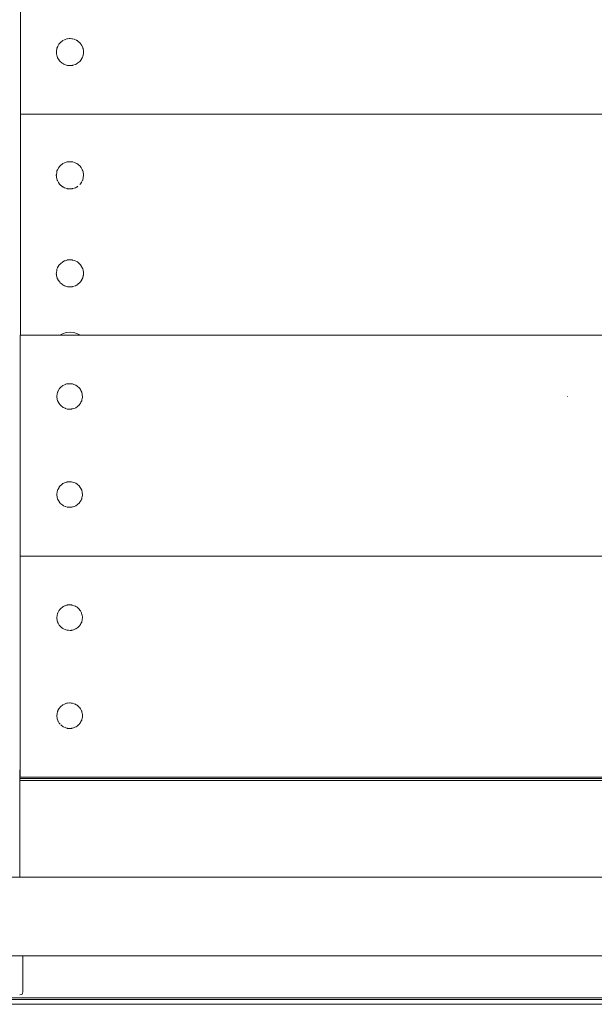
# Model space of a CAD drawing. Units: millimetres. Extents: x -2481 to 1744, y 12875 to 19710.
# Drawn here: x -595 to -361, y 17387 to 17788 of the extents above; entities that cross this region are included whole.
import ezdxf

# ---------------------------------------------------------------- set-up
doc = ezdxf.new("R2010")
doc.units = ezdxf.units.MM
doc.header["$MEASUREMENT"] = 0
doc.layers.add('Чертеж и Рисунок_Ном._пера__7', color=7, linetype='Continuous', lineweight=15)

msp = doc.modelspace()

# ---------------------------------------------------------------- linework, layer by layer
at = {"layer": 'Чертеж и Рисунок_Ном._пера__7', "color": 7, "linetype": 'Continuous', "lineweight": 15}
for points in [[(-594.41, 17836.42), (-594.41, 17752.42)], [(-579.28, 17777.2), (-578.85, 17777.97)], [(-578.85, 17777.97), (-578.82, 17778.02)], [(-578.78, 17778.09), (-578.82, 17778.02)], [(-578.75, 17778.12), (-578.78, 17778.09)], [(-578.75, 17778.12), (-578.18, 17778.69)], [(-578.18, 17778.69), (-578.01, 17778.86)], [(-578.01, 17778.86), (-577.41, 17779.35)], [(-577.41, 17779.35), (-577.35, 17779.41)], [(-577.31, 17779.44), (-577.35, 17779.41)], [(-577.19, 17779.5), (-577.31, 17779.44)], [(-577.19, 17779.5), (-576.55, 17779.79)], [(-576.55, 17779.79), (-576.25, 17779.91)], [(-576.25, 17779.91), (-575.6, 17780.13)], [(-575.6, 17780.13), (-575.46, 17780.18)], [(-575.43, 17780.19), (-575.46, 17780.18)], [(-575.28, 17780.21), (-575.43, 17780.19)], [(-575.28, 17780.21), (-574.63, 17780.24)], [(-574.63, 17780.24), (-574.27, 17780.25)], [(-574.27, 17780.25), (-573.61, 17780.22)], [(-573.61, 17780.22), (-573.42, 17780.22)], [(-573.39, 17780.21), (-573.42, 17780.22)], [(-573.26, 17780.18), (-573.39, 17780.21)], [(-573.26, 17780.18), (-572.66, 17779.98)], [(-572.66, 17779.98), (-572.31, 17779.86)], [(-572.31, 17779.86), (-571.69, 17779.59)], [(-571.69, 17779.59), (-571.51, 17779.51)], [(-571.48, 17779.5), (-571.51, 17779.51)], [(-571.39, 17779.43), (-571.48, 17779.5)], [(-571.39, 17779.43), (-570.87, 17779)], [(-570.87, 17779), (-570.61, 17778.79)], [(-570.61, 17778.79), (-570.09, 17778.27)], [(-570.09, 17778.27), (-570, 17778.18)], [(-569.97, 17778.15), (-570, 17778.18)], [(-569.97, 17778.15), (-569.9, 17778.05)], [(-569.9, 17778.05), (-569.53, 17777.39)], [(-569.53, 17777.39), (-569.39, 17777.14)], [(-579.88, 17774.61), (-579.85, 17775.07)], [(-579.88, 17774.42), (-579.88, 17774.61)], [(-579.88, 17774.42), (-579.86, 17774.29)], [(-579.83, 17774.03), (-579.86, 17774.29)], [(-579.85, 17775.12), (-579.71, 17776.12)], [(-579.85, 17775.07), (-579.85, 17775.12)], [(-579.58, 17773.02), (-579.83, 17774.02)], [(-579.71, 17776.12), (-579.7, 17776.2)], [(-579.7, 17776.2), (-579.69, 17776.24)], [(-579.67, 17776.33), (-579.69, 17776.24)], [(-579.67, 17776.33), (-579.34, 17777.06)], [(-579.34, 17777.06), (-579.28, 17777.2)], [(-569.39, 17777.14), (-569.08, 17776.44)], [(-568.87, 17774.05), (-569.1, 17773.05)], [(-569.05, 17776.37), (-569.08, 17776.44)], [(-569.05, 17776.36), (-569, 17776.17)], [(-569, 17776.17), (-568.88, 17775.3)], [(-568.88, 17775.3), (-568.86, 17775.12)], [(-568.86, 17774.16), (-568.87, 17774.05)], [(-568.86, 17775.12), (-568.82, 17774.52)], [(-568.82, 17774.42), (-568.86, 17774.16)], [(-568.82, 17774.42), (-568.82, 17774.52)], [(-579.56, 17772.93), (-579.58, 17773.02)], [(-579.44, 17772.59), (-579.56, 17772.93)], [(-579.44, 17772.59), (-579.36, 17772.45)], [(-579.14, 17772.05), (-579.36, 17772.45)], [(-579.06, 17771.92), (-579.14, 17772.05)], [(-578.54, 17771.18), (-579.06, 17771.92)], [(-578.44, 17771.04), (-578.54, 17771.18)], [(-578.44, 17771.04), (-578.4, 17770.99)], [(-578.4, 17770.99), (-578.31, 17770.92)], [(-577.71, 17770.42), (-578.31, 17770.92)], [(-577.52, 17770.26), (-577.71, 17770.42)], [(-577.01, 17769.93), (-577.52, 17770.26)], [(-577.01, 17769.93), (-576.83, 17769.85)], [(-576.79, 17769.83), (-576.83, 17769.85)], [(-576.52, 17769.7), (-576.79, 17769.83)], [(-575.71, 17769.44), (-576.52, 17769.7)], [(-575.42, 17769.34), (-575.71, 17769.44)], [(-575.31, 17769.32), (-575.42, 17769.34)], [(-575.31, 17769.32), (-575.11, 17769.31)], [(-574.55, 17769.28), (-575.11, 17769.31)], [(-574.27, 17769.26), (-574.55, 17769.28)], [(-573.51, 17769.3), (-574.27, 17769.26)], [(-573.51, 17769.3), (-573.42, 17769.32)], [(-573.42, 17769.32), (-573.32, 17769.34)], [(-573.13, 17769.39), (-573.32, 17769.34)], [(-572.25, 17769.68), (-573.13, 17769.39)], [(-572.04, 17769.75), (-572.25, 17769.68)], [(-571.78, 17769.86), (-572.04, 17769.75)], [(-571.78, 17769.86), (-571.64, 17769.96)], [(-571.2, 17770.25), (-571.64, 17769.96)], [(-571.07, 17770.34), (-571.2, 17770.25)], [(-570.3, 17770.97), (-571.07, 17770.34)], [(-570.3, 17770.98), (-570.22, 17771.07)], [(-569.63, 17771.9), (-570.21, 17771.08)], [(-569.57, 17771.99), (-569.64, 17771.9)], [(-569.3, 17772.48), (-569.57, 17771.99)], [(-569.26, 17772.55), (-569.3, 17772.49)], [(-569.26, 17772.55), (-569.22, 17772.66)], [(-569.12, 17772.99), (-569.22, 17772.66)], [(-569.1, 17773.05), (-569.12, 17772.99)], [(-594.41, 17752.42), (-594.41, 17751.49)], [(-594.41, 17750.66), (-594.41, 17751.49)], [(-594.41, 17749.99), (-594.41, 17750.66)], [(-594.41, 17749.57), (-594.41, 17749.99)], [(-594.41, 17749.42), (-594.41, 17749.57)], [(-594.41, 17749.42), (-593.33, 17749.42)], [(-594.41, 17749.28), (-594.41, 17749.42)], [(-594.41, 17748.85), (-594.41, 17749.28)], [(-593.33, 17749.42), (-592.85, 17749.42)], [(-592.85, 17749.42), (-127.24, 17749.42)], [(-594.41, 17748.19), (-594.41, 17748.85)], [(-594.41, 17747.35), (-594.41, 17748.19)], [(-594.41, 17746.42), (-594.41, 17747.35)], [(-594.41, 17746.42), (-594.41, 17662.42)], [(-578.12, 17728.6), (-577.41, 17729.19)], [(-577.41, 17729.19), (-577.31, 17729.27)], [(-577.24, 17729.32), (-577.3, 17729.28)], [(-577.24, 17729.32), (-576.5, 17729.64)], [(-576.5, 17729.64), (-576.33, 17729.72)], [(-576.33, 17729.72), (-575.5, 17730)], [(-575.4, 17730.03), (-575.47, 17730.01)], [(-575.4, 17730.03), (-575.32, 17730.04)], [(-575.32, 17730.04), (-574.49, 17730.08)], [(-574.49, 17730.08), (-574.27, 17730.09)], [(-574.27, 17730.09), (-573.49, 17730.05)], [(-573.42, 17730.05), (-573.49, 17730.05)], [(-573.42, 17730.05), (-573.22, 17730)], [(-573.22, 17730), (-572.46, 17729.74)], [(-572.46, 17729.74), (-572.23, 17729.67)], [(-572.23, 17729.67), (-571.62, 17729.4)], [(-571.56, 17729.37), (-571.62, 17729.4)], [(-571.56, 17729.37), (-571.47, 17729.31)], [(-571.47, 17729.31), (-571.3, 17729.19)], [(-571.3, 17729.19), (-570.67, 17728.67)], [(-579.88, 17724.75), (-579.74, 17725.78)], [(-579.74, 17725.78), (-579.73, 17725.84)], [(-579.73, 17725.84), (-579.64, 17726.21)], [(-579.62, 17726.32), (-579.64, 17726.21)], [(-579.62, 17726.32), (-579.41, 17726.79)], [(-579.41, 17726.79), (-579.37, 17726.86)], [(-579.37, 17726.86), (-578.9, 17727.72)], [(-578.9, 17727.72), (-578.85, 17727.81)], [(-578.85, 17727.81), (-578.76, 17727.94)], [(-578.7, 17728.02), (-578.76, 17727.94)], [(-578.7, 17728.02), (-578.22, 17728.5)], [(-578.22, 17728.5), (-578.12, 17728.6)], [(-570.67, 17728.67), (-570.5, 17728.52)], [(-570.5, 17728.52), (-570.1, 17728.13)], [(-570.05, 17728.08), (-570.1, 17728.13)], [(-570.05, 17728.08), (-569.92, 17727.89)], [(-569.92, 17727.89), (-569.81, 17727.73)], [(-569.81, 17727.73), (-569.4, 17726.99)], [(-569.4, 17726.99), (-569.3, 17726.81)], [(-569.3, 17726.81), (-569.13, 17726.43)], [(-569.1, 17726.36), (-569.13, 17726.43)], [(-569.1, 17726.36), (-569.01, 17725.97)], [(-569.01, 17725.97), (-568.97, 17725.8)], [(-568.97, 17725.8), (-568.84, 17724.9)], [(-579.9, 17724.48), (-579.89, 17724.72)], [(-579.9, 17724.42), (-579.9, 17724.48)], [(-579.9, 17724.42), (-579.88, 17724.3)], [(-579.87, 17724.22), (-579.88, 17724.3)], [(-579.79, 17723.65), (-579.87, 17724.23)], [(-579.71, 17723.29), (-579.79, 17723.64)], [(-579.54, 17722.62), (-579.71, 17723.29)], [(-579.53, 17722.57), (-579.54, 17722.62)], [(-579.53, 17722.56), (-579.46, 17722.44)], [(-579.01, 17721.62), (-579.46, 17722.44)], [(-578.99, 17721.59), (-579.01, 17721.62)], [(-578.54, 17720.96), (-578.99, 17721.59)], [(-569.66, 17721.67), (-570.13, 17720.98)], [(-569.62, 17721.74), (-569.66, 17721.67)], [(-569.19, 17722.52), (-569.62, 17721.74)], [(-569.19, 17722.52), (-569.15, 17722.62)], [(-569.13, 17722.72), (-569.15, 17722.63)], [(-568.91, 17723.68), (-569.13, 17722.72)], [(-568.89, 17723.81), (-568.91, 17723.68)], [(-568.8, 17724.42), (-568.89, 17723.81)], [(-568.84, 17724.9), (-568.82, 17724.75)], [(-568.82, 17724.75), (-568.81, 17724.51)], [(-568.8, 17724.42), (-568.81, 17724.51)], [(-578.54, 17720.96), (-578.44, 17720.85)], [(-578.36, 17720.77), (-578.44, 17720.85)], [(-577.5, 17720.05), (-578.31, 17720.71)], [(-577.44, 17720), (-577.5, 17720.05)], [(-577.1, 17719.77), (-577.44, 17720)], [(-577.1, 17719.77), (-576.96, 17719.71)], [(-576.52, 17719.51), (-576.96, 17719.71)], [(-576.45, 17719.48), (-576.52, 17719.51)], [(-575.48, 17719.16), (-576.45, 17719.48)], [(-575.39, 17719.12), (-575.48, 17719.16)], [(-575.35, 17719.12), (-575.39, 17719.12)], [(-575.35, 17719.12), (-575.2, 17719.11)], [(-574.32, 17719.06), (-575.2, 17719.11)], [(-574.27, 17719.06), (-574.32, 17719.06)], [(-573.48, 17719.1), (-574.27, 17719.06)], [(-573.48, 17719.1), (-573.34, 17719.13)], [(-573.21, 17719.16), (-573.34, 17719.13)], [(-573.16, 17719.17), (-573.21, 17719.16)], [(-572.11, 17719.52), (-573.16, 17719.17)], [(-571.69, 17719.71), (-572.1, 17719.52)], [(-571.69, 17719.71), (-571.58, 17719.78)], [(-571.4, 17719.9), (-571.58, 17719.78)], [(-571.15, 17720.08), (-571.39, 17719.9)], [(-570.28, 17720.8), (-570.3, 17720.78)], [(-570.2, 17720.88), (-570.28, 17720.8)], [(-570.2, 17720.88), (-570.13, 17720.98)], [(-578.09, 17688.68), (-577.41, 17689.24)], [(-577.41, 17689.24), (-577.32, 17689.31)], [(-577.27, 17689.35), (-577.32, 17689.31)], [(-577.26, 17689.36), (-576.51, 17689.69)], [(-576.51, 17689.69), (-576.31, 17689.78)], [(-576.31, 17689.78), (-575.53, 17690.04)], [(-575.53, 17690.04), (-575.47, 17690.06)], [(-575.41, 17690.08), (-575.47, 17690.06)], [(-575.31, 17690.09), (-575.41, 17690.08)], [(-575.31, 17690.09), (-574.53, 17690.12)], [(-574.53, 17690.12), (-574.27, 17690.14)], [(-574.27, 17690.14), (-573.47, 17690.1)], [(-573.41, 17690.1), (-573.47, 17690.1)], [(-573.41, 17690.1), (-573.24, 17690.05)], [(-573.24, 17690.05), (-572.51, 17689.81)], [(-572.51, 17689.81), (-572.25, 17689.72)], [(-572.25, 17689.72), (-571.59, 17689.43)], [(-571.53, 17689.41), (-571.59, 17689.43)], [(-571.52, 17689.4), (-571.33, 17689.26)], [(-571.33, 17689.26), (-570.73, 17688.77)], [(-579.87, 17684.86), (-579.73, 17685.88)], [(-579.73, 17685.88), (-579.72, 17685.94)], [(-579.72, 17685.94), (-579.66, 17686.22)], [(-579.63, 17686.32), (-579.66, 17686.22)], [(-579.63, 17686.32), (-579.39, 17686.87)], [(-579.39, 17686.87), (-579.35, 17686.96)], [(-579.35, 17686.96), (-578.88, 17687.79)], [(-578.88, 17687.79), (-578.82, 17687.9)], [(-578.82, 17687.9), (-578.78, 17687.97)], [(-578.73, 17688.04), (-578.78, 17687.97)], [(-578.73, 17688.04), (-578.21, 17688.55)], [(-578.21, 17688.55), (-578.09, 17688.68)], [(-570.73, 17688.77), (-570.53, 17688.6)], [(-570.53, 17688.6), (-570.07, 17688.15)], [(-570.03, 17688.1), (-570.07, 17688.15)], [(-570.03, 17688.1), (-569.96, 17688)], [(-569.96, 17688), (-569.84, 17687.82)], [(-569.84, 17687.82), (-569.44, 17687.1)], [(-569.44, 17687.1), (-569.33, 17686.91)], [(-569.33, 17686.91), (-569.11, 17686.43)], [(-569.08, 17686.36), (-569.11, 17686.43)], [(-569.08, 17686.36), (-569.02, 17686.09)], [(-569.02, 17686.09), (-568.98, 17685.91)], [(-568.98, 17685.91), (-568.85, 17685.02)], [(-579.89, 17684.52), (-579.88, 17684.83)], [(-579.89, 17684.42), (-579.89, 17684.52)], [(-579.89, 17684.42), (-579.88, 17684.3)], [(-579.88, 17684.83), (-579.87, 17684.86)], [(-579.85, 17684.08), (-579.88, 17684.3)], [(-579.8, 17683.76), (-579.85, 17684.09)], [(-579.75, 17683.55), (-579.8, 17683.75)], [(-579.55, 17682.73), (-579.76, 17683.55)], [(-579.54, 17682.68), (-579.55, 17682.73)], [(-579.5, 17682.57), (-579.54, 17682.68)], [(-579.5, 17682.57), (-579.43, 17682.44)], [(-579.05, 17681.75), (-579.43, 17682.44)], [(-579.01, 17681.69), (-579.05, 17681.75)], [(-578.52, 17680.98), (-579.01, 17681.69)], [(-569.63, 17681.76), (-570.15, 17681.01)], [(-569.61, 17681.82), (-569.63, 17681.76)], [(-569.21, 17682.53), (-569.61, 17681.82)], [(-569.21, 17682.53), (-569.17, 17682.63)], [(-569.14, 17682.74), (-569.17, 17682.63)], [(-569.12, 17682.81), (-569.14, 17682.74)], [(-568.9, 17683.79), (-569.12, 17682.81)], [(-568.88, 17683.91), (-568.9, 17683.79)], [(-568.81, 17684.42), (-568.88, 17683.91)], [(-568.85, 17685.02), (-568.83, 17684.86)], [(-568.83, 17684.86), (-568.81, 17684.52)], [(-568.81, 17684.42), (-568.81, 17684.52)], [(-578.52, 17680.98), (-578.43, 17680.89)], [(-578.43, 17680.89), (-578.41, 17680.87)], [(-577.56, 17680.16), (-578.33, 17680.79)], [(-577.47, 17680.08), (-577.56, 17680.16)], [(-577.07, 17679.82), (-577.47, 17680.08)], [(-577.07, 17679.82), (-576.92, 17679.75)], [(-576.6, 17679.6), (-576.92, 17679.75)], [(-576.47, 17679.54), (-576.6, 17679.6)], [(-575.55, 17679.24), (-576.47, 17679.54)], [(-575.4, 17679.19), (-575.55, 17679.24)], [(-575.34, 17679.18), (-575.4, 17679.19)], [(-575.34, 17679.18), (-575.18, 17679.17)], [(-574.39, 17679.12), (-575.18, 17679.17)], [(-574.27, 17679.12), (-574.39, 17679.12)], [(-573.49, 17679.16), (-574.27, 17679.12)], [(-573.49, 17679.16), (-573.33, 17679.19)], [(-573.27, 17679.21), (-573.33, 17679.19)], [(-573.15, 17679.23), (-573.27, 17679.21)], [(-572.15, 17679.56), (-573.15, 17679.23)], [(-572.08, 17679.59), (-572.15, 17679.56)], [(-571.72, 17679.75), (-572.08, 17679.59)], [(-571.72, 17679.75), (-571.6, 17679.83)], [(-571.13, 17680.14), (-571.6, 17679.83)], [(-570.27, 17680.85), (-571.12, 17680.15)], [(-570.22, 17680.9), (-570.27, 17680.86)], [(-570.22, 17680.9), (-570.15, 17681)], [(-594.41, 17662.42), (-594.41, 17661.5)], [(-594.41, 17660.66), (-594.41, 17661.5)], [(-594.6, 17659.28), (-594.6, 17659.42)], [(-127.32, 17659.42), (-594.6, 17659.42)], [(-594.6, 17658.85), (-594.6, 17659.28)], [(-594.6, 17658.19), (-594.6, 17658.85)], [(-594.6, 17657.35), (-594.6, 17658.19)], [(-594.6, 17656.42), (-594.6, 17657.35)], [(-594.52, 17659.5), (-594.52, 17659.42)], [(-578.36, 17659.49), (-594.52, 17659.5)], [(-594.41, 17660), (-594.41, 17660.66)], [(-594.41, 17659.57), (-594.41, 17660)], [(-594.41, 17659.5), (-594.41, 17659.57)], [(-580.52, 17659.47), (-580.16, 17659.47)], [(-579.12, 17659.46), (-580.16, 17659.47)], [(-578.42, 17659.46), (-579.12, 17659.46)], [(-577.33, 17660.04), (-578.49, 17659.42)], [(-577.33, 17660.04), (-578.42, 17659.46)], [(-575.83, 17660.5), (-577.33, 17660.04)], [(-575.83, 17660.5), (-577.33, 17660.04)], [(-574.27, 17660.65), (-575.83, 17660.5)], [(-574.27, 17660.65), (-575.83, 17660.5)], [(-574.27, 17660.65), (-572.71, 17660.5)], [(-574.27, 17660.65), (-572.71, 17660.5)], [(-572.71, 17660.5), (-571.21, 17660.04)], [(-572.71, 17660.5), (-571.21, 17660.04)], [(-571.21, 17660.04), (-570.12, 17659.46)], [(-571.21, 17660.04), (-570.04, 17659.42)], [(-150.42, 17659.45), (-570.18, 17659.49)], [(-569.92, 17659.46), (-570.12, 17659.46)], [(-568.88, 17659.46), (-569.92, 17659.46)], [(-568.52, 17659.47), (-568.88, 17659.46)], [(-594.6, 17656.42), (-594.6, 17572.42)], [(-579.2, 17636.61), (-578.81, 17637.31)], [(-578.81, 17637.31), (-578.69, 17637.52)], [(-578.69, 17637.52), (-578.66, 17637.57)], [(-578.55, 17637.73), (-578.66, 17637.57)], [(-578.55, 17637.73), (-578.18, 17638.1)], [(-578.18, 17638.1), (-577.99, 17638.29)], [(-577.99, 17638.29), (-577.41, 17638.77)], [(-577.41, 17638.77), (-577.36, 17638.81)], [(-577.21, 17638.94), (-577.36, 17638.81)], [(-577.19, 17638.94), (-576.55, 17639.23)], [(-576.55, 17639.23), (-576.25, 17639.36)], [(-576.25, 17639.36), (-575.69, 17639.55)], [(-575.6, 17639.58), (-575.69, 17639.55)], [(-575.51, 17639.6), (-575.6, 17639.58)], [(-575.51, 17639.6), (-575.28, 17639.63)], [(-575.28, 17639.64), (-574.64, 17639.66)], [(-574.64, 17639.66), (-574.27, 17639.68)], [(-574.27, 17639.68), (-573.85, 17639.66)], [(-573.68, 17639.65), (-573.85, 17639.66)], [(-573.68, 17639.65), (-573.64, 17639.64)], [(-573.64, 17639.64), (-573.28, 17639.56)], [(-573.28, 17639.56), (-572.73, 17639.37)], [(-572.73, 17639.37), (-572.33, 17639.24)], [(-572.33, 17639.24), (-572.07, 17639.12)], [(-571.92, 17639.06), (-572.07, 17639.12)], [(-571.92, 17639.06), (-571.82, 17638.98)], [(-571.82, 17638.98), (-571.48, 17638.75)], [(-571.48, 17638.75), (-571.07, 17638.41)], [(-571.07, 17638.41), (-570.72, 17638.12)], [(-570.72, 17638.12), (-570.59, 17637.99)], [(-570.48, 17637.88), (-570.59, 17637.99)], [(-570.48, 17637.88), (-570.36, 17637.71)], [(-570.36, 17637.71), (-570.11, 17637.34)], [(-570.11, 17637.34), (-569.87, 17636.9)], [(-579.68, 17634.57), (-579.56, 17635.41)], [(-579.68, 17634.42), (-579.68, 17634.57)], [(-579.68, 17634.4), (-579.65, 17634.2)], [(-579.56, 17633.52), (-579.65, 17634.2)], [(-579.56, 17635.41), (-579.53, 17635.61)], [(-579.51, 17633.34), (-579.56, 17633.51)], [(-579.53, 17635.61), (-579.45, 17635.96)], [(-579.36, 17632.69), (-579.51, 17633.34)], [(-579.4, 17636.17), (-579.45, 17635.96)], [(-579.4, 17636.17), (-579.29, 17636.42)], [(-579.29, 17636.42), (-579.2, 17636.61)], [(-569.87, 17636.9), (-569.64, 17636.49)], [(-569.64, 17636.49), (-569.6, 17636.4)], [(-569.54, 17636.26), (-569.6, 17636.4)], [(-569.54, 17636.26), (-569.47, 17635.98)], [(-569.47, 17633.04), (-569.54, 17632.75)], [(-569.47, 17635.98), (-569.37, 17635.54)], [(-569.34, 17633.59), (-569.47, 17633.04)], [(-569.37, 17635.54), (-569.3, 17635.02)], [(-569.28, 17634.02), (-569.34, 17633.59)], [(-569.3, 17635.02), (-569.23, 17634.57)], [(-569.22, 17634.42), (-569.28, 17634.02)], [(-569.22, 17634.42), (-569.23, 17634.57)], [(-371.76, 17634.42), (-371.8, 17634.37)], [(-579.36, 17632.69), (-579.28, 17632.49)], [(-579.19, 17632.34), (-579.27, 17632.49)], [(-578.76, 17631.57), (-579.19, 17632.34)], [(-578.66, 17631.42), (-578.76, 17631.57)], [(-578.48, 17631.16), (-578.66, 17631.42)], [(-578.48, 17631.16), (-578.33, 17631.01)], [(-578.08, 17630.76), (-578.33, 17631.01)], [(-577.93, 17630.63), (-578.08, 17630.76)], [(-577.26, 17630.08), (-577.93, 17630.63)], [(-577.15, 17630.01), (-577.26, 17630.08)], [(-577.15, 17630.01), (-577.11, 17629.99)], [(-577.11, 17629.99), (-576.95, 17629.92)], [(-576.31, 17629.64), (-576.95, 17629.92)], [(-576.1, 17629.57), (-576.31, 17629.64)], [(-575.49, 17629.36), (-576.1, 17629.57)], [(-575.49, 17629.36), (-575.31, 17629.34)], [(-575.06, 17629.33), (-575.29, 17629.34)], [(-574.27, 17629.29), (-575.06, 17629.33)], [(-574, 17629.31), (-574.27, 17629.29)], [(-573.7, 17629.32), (-574, 17629.31)], [(-573.7, 17629.32), (-573.51, 17629.37)], [(-573.25, 17629.43), (-573.51, 17629.37)], [(-572.95, 17629.53), (-573.25, 17629.43)], [(-572.28, 17629.76), (-572.95, 17629.53)], [(-572, 17629.88), (-572.28, 17629.76)], [(-571.98, 17629.89), (-571.83, 17629.99)], [(-571.41, 17630.28), (-571.83, 17629.99)], [(-571.13, 17630.52), (-571.41, 17630.28)], [(-570.63, 17630.93), (-571.13, 17630.52)], [(-570.54, 17631.02), (-570.63, 17630.93)], [(-570.54, 17631.02), (-570.45, 17631.16)], [(-570.4, 17631.23), (-570.45, 17631.16)], [(-570.05, 17631.75), (-570.4, 17631.23)], [(-569.85, 17632.11), (-570.05, 17631.75)], [(-569.58, 17632.59), (-569.85, 17632.11)], [(-569.57, 17632.62), (-569.54, 17632.75)], [(-579.17, 17596.71), (-578.79, 17597.39)], [(-578.79, 17597.39), (-578.68, 17597.59)], [(-578.67, 17597.61), (-578.68, 17597.59)], [(-578.57, 17597.75), (-578.67, 17597.61)], [(-578.57, 17597.75), (-578.17, 17598.16)], [(-578.17, 17598.16), (-577.96, 17598.36)], [(-577.96, 17598.36), (-577.41, 17598.82)], [(-577.41, 17598.82), (-577.37, 17598.85)], [(-577.23, 17598.97), (-577.37, 17598.85)], [(-577.23, 17598.97), (-577.16, 17599.01)], [(-577.16, 17599.01), (-576.56, 17599.27)], [(-576.56, 17599.27), (-576.23, 17599.41)], [(-576.23, 17599.41), (-575.68, 17599.6)], [(-575.62, 17599.62), (-575.68, 17599.6)], [(-575.52, 17599.65), (-575.62, 17599.62)], [(-575.52, 17599.65), (-575.27, 17599.68)], [(-575.27, 17599.68), (-574.69, 17599.71)], [(-574.69, 17599.71), (-574.27, 17599.73)], [(-574.27, 17599.73), (-573.83, 17599.71)], [(-573.69, 17599.7), (-573.83, 17599.71)], [(-573.67, 17599.7), (-573.29, 17599.61)], [(-573.29, 17599.61), (-572.79, 17599.44)], [(-572.79, 17599.44), (-572.36, 17599.29)], [(-572.36, 17599.29), (-572.04, 17599.15)], [(-571.9, 17599.1), (-572.04, 17599.15)], [(-571.9, 17599.1), (-571.87, 17599.07)], [(-571.87, 17599.07), (-571.5, 17598.82)], [(-571.5, 17598.82), (-571.13, 17598.51)], [(-571.13, 17598.51), (-570.75, 17598.19)], [(-570.75, 17598.19), (-570.56, 17598)], [(-570.46, 17597.9), (-570.56, 17598)], [(-570.46, 17597.9), (-570.4, 17597.82)], [(-570.4, 17597.82), (-570.14, 17597.43)], [(-570.14, 17597.43), (-569.9, 17597.01)], [(-569.9, 17597.01), (-569.66, 17596.58)], [(-579.68, 17594.42), (-579.67, 17594.51)], [(-579.68, 17594.42), (-579.65, 17594.2)], [(-579.67, 17594.68), (-579.55, 17595.51)], [(-579.67, 17594.51), (-579.67, 17594.68)], [(-579.57, 17593.62), (-579.65, 17594.2)], [(-579.53, 17593.45), (-579.57, 17593.62)], [(-579.55, 17595.51), (-579.52, 17595.72)], [(-579.35, 17592.69), (-579.53, 17593.45)], [(-579.52, 17595.72), (-579.46, 17595.97)], [(-579.41, 17596.17), (-579.46, 17595.97)], [(-579.41, 17596.17), (-579.27, 17596.5)], [(-579.27, 17596.5), (-579.17, 17596.71)], [(-569.66, 17596.58), (-569.58, 17596.4)], [(-569.52, 17596.27), (-569.58, 17596.4)], [(-569.46, 17593.14), (-569.55, 17592.75)], [(-569.52, 17596.27), (-569.48, 17596.1)], [(-569.48, 17596.1), (-569.38, 17595.65)], [(-569.33, 17593.69), (-569.46, 17593.14)], [(-569.38, 17595.65), (-569.31, 17595.14)], [(-569.27, 17594.12), (-569.33, 17593.69)], [(-569.31, 17595.14), (-569.24, 17594.68)], [(-569.23, 17594.42), (-569.27, 17594.12)], [(-569.24, 17594.68), (-569.24, 17594.57)], [(-569.23, 17594.42), (-569.24, 17594.57)], [(-579.35, 17592.69), (-579.3, 17592.59)], [(-579.3, 17592.59), (-579.25, 17592.49)], [(-579.23, 17592.46), (-579.25, 17592.49)], [(-578.78, 17591.66), (-579.23, 17592.46)], [(-578.7, 17591.53), (-578.78, 17591.66)], [(-578.46, 17591.18), (-578.7, 17591.53)], [(-578.46, 17591.18), (-578.3, 17591.02)], [(-578.11, 17590.84), (-578.3, 17591.02)], [(-577.99, 17590.73), (-578.11, 17590.84)], [(-577.29, 17590.16), (-577.99, 17590.73)], [(-577.17, 17590.07), (-577.29, 17590.16)], [(-577.13, 17590.04), (-577.17, 17590.07)], [(-577.13, 17590.04), (-576.92, 17589.95)], [(-576.33, 17589.7), (-576.92, 17589.95)], [(-576.15, 17589.64), (-576.33, 17589.7)], [(-575.48, 17589.41), (-576.15, 17589.64)], [(-575.48, 17589.41), (-575.32, 17589.39)], [(-575.32, 17589.39), (-575.27, 17589.39)], [(-575.12, 17589.38), (-575.27, 17589.39)], [(-574.27, 17589.34), (-575.12, 17589.38)], [(-574.05, 17589.35), (-574.27, 17589.34)], [(-573.71, 17589.37), (-574.05, 17589.35)], [(-573.71, 17589.37), (-573.51, 17589.42)], [(-573.24, 17589.48), (-573.51, 17589.42)], [(-572.98, 17589.57), (-573.24, 17589.48)], [(-572.25, 17589.81), (-572.98, 17589.57)], [(-572.01, 17589.92), (-572.25, 17589.81)], [(-572, 17589.92), (-571.84, 17590.03)], [(-571.38, 17590.35), (-571.84, 17590.03)], [(-571.13, 17590.57), (-571.38, 17590.36)], [(-570.6, 17591.01), (-571.13, 17590.57)], [(-570.57, 17591.04), (-570.6, 17591.01)], [(-570.57, 17591.04), (-570.47, 17591.18)], [(-570.39, 17591.3), (-570.47, 17591.18)], [(-570.02, 17591.84), (-570.39, 17591.3)], [(-569.83, 17592.18), (-570.02, 17591.84)], [(-569.6, 17592.6), (-569.83, 17592.18)], [(-569.6, 17592.6), (-569.56, 17592.72)], [(-569.56, 17592.72), (-569.55, 17592.75)], [(-594.6, 17572.42), (-594.6, 17571.5)], [(-594.6, 17570.66), (-594.6, 17571.5)], [(-594.6, 17570), (-594.6, 17570.66)], [(-594.6, 17569.57), (-594.6, 17570)], [(-594.6, 17569.42), (-594.6, 17569.57)], [(-127.4, 17569.42), (-594.6, 17569.42)], [(-594.6, 17569.28), (-594.6, 17569.42)], [(-594.6, 17568.85), (-594.6, 17569.28)], [(-594.6, 17568.19), (-594.6, 17568.85)], [(-594.6, 17567.35), (-594.6, 17568.19)], [(-594.6, 17566.42), (-594.6, 17567.35)], [(-594.6, 17566.42), (-594.6, 17482.42)], [(-577.41, 17548.65), (-577.33, 17548.72)], [(-577.26, 17548.78), (-577.33, 17548.72)], [(-577.16, 17548.85), (-577.26, 17548.78)], [(-577.16, 17548.85), (-576.51, 17549.13)], [(-576.51, 17549.13), (-576.3, 17549.22)], [(-576.3, 17549.22), (-575.69, 17549.43)], [(-575.53, 17549.48), (-575.69, 17549.43)], [(-575.49, 17549.49), (-575.53, 17549.48)], [(-575.49, 17549.49), (-575.31, 17549.52)], [(-575.31, 17549.52), (-574.54, 17549.55)], [(-574.54, 17549.55), (-574.27, 17549.56)], [(-574.27, 17549.56), (-573.9, 17549.55)], [(-573.7, 17549.54), (-573.9, 17549.55)], [(-573.7, 17549.54), (-573.52, 17549.49)], [(-573.52, 17549.49), (-573.25, 17549.43)], [(-573.25, 17549.43), (-572.59, 17549.21)], [(-572.59, 17549.21), (-572.28, 17549.1)], [(-572.28, 17549.1), (-572.14, 17549.04)], [(-571.98, 17548.97), (-572.14, 17549.04)], [(-571.98, 17548.97), (-571.69, 17548.77)], [(-571.69, 17548.77), (-571.41, 17548.58)], [(-579.69, 17544.42), (-579.58, 17545.17)], [(-579.58, 17545.17), (-579.55, 17545.36)], [(-579.55, 17545.36), (-579.42, 17545.94)], [(-579.37, 17546.16), (-579.42, 17545.94)], [(-579.37, 17546.16), (-579.33, 17546.23)], [(-579.33, 17546.23), (-579.27, 17546.38)], [(-579.27, 17546.38), (-578.84, 17547.14)], [(-578.84, 17547.14), (-578.75, 17547.3)], [(-578.75, 17547.3), (-578.62, 17547.5)], [(-578.49, 17547.69), (-578.62, 17547.5)], [(-578.49, 17547.69), (-578.2, 17547.97)], [(-578.2, 17547.97), (-578.07, 17548.1)], [(-578.07, 17548.1), (-577.41, 17548.65)], [(-571.41, 17548.58), (-570.93, 17548.17)], [(-570.93, 17548.17), (-570.66, 17547.95)], [(-570.54, 17547.83), (-570.64, 17547.93)], [(-570.54, 17547.83), (-570.28, 17547.45)], [(-570.28, 17547.45), (-570.05, 17547.12)], [(-570.05, 17547.12), (-569.77, 17546.61)], [(-569.77, 17546.61), (-569.65, 17546.39)], [(-569.57, 17546.25), (-569.65, 17546.39)], [(-569.57, 17546.25), (-569.44, 17545.71)], [(-569.44, 17545.71), (-569.35, 17545.28)], [(-569.35, 17545.28), (-569.27, 17544.74)], [(-569.27, 17544.74), (-569.24, 17544.57)], [(-579.69, 17544.42), (-579.68, 17544.3)], [(-579.68, 17544.3), (-579.66, 17544.2)], [(-579.65, 17544.12), (-579.66, 17544.2)], [(-579.53, 17543.26), (-579.65, 17544.12)], [(-579.49, 17543.06), (-579.53, 17543.26)], [(-579.4, 17542.68), (-579.49, 17543.06)], [(-579.4, 17542.68), (-579.31, 17542.48)], [(-579.21, 17542.26), (-579.31, 17542.48)], [(-579.1, 17542.06), (-579.21, 17542.26)], [(-578.7, 17541.35), (-579.1, 17542.06)], [(-578.57, 17541.16), (-578.7, 17541.35)], [(-578.54, 17541.12), (-578.57, 17541.16)], [(-578.54, 17541.12), (-578.4, 17540.97)], [(-578, 17540.58), (-578.4, 17540.97)], [(-570.71, 17540.75), (-571.13, 17540.4)], [(-570.49, 17540.97), (-570.71, 17540.75)], [(-570.49, 17540.97), (-570.42, 17541.07)], [(-570.42, 17541.07), (-570.4, 17541.09)], [(-570.11, 17541.52), (-570.4, 17541.09)], [(-569.88, 17541.93), (-570.11, 17541.52)], [(-569.63, 17542.38), (-569.88, 17541.93)], [(-569.54, 17542.58), (-569.63, 17542.38)], [(-569.54, 17542.58), (-569.51, 17542.73)], [(-569.49, 17542.81), (-569.51, 17542.73)], [(-569.37, 17543.33), (-569.49, 17542.81)], [(-569.3, 17543.78), (-569.37, 17543.33)], [(-569.23, 17544.3), (-569.3, 17543.78)], [(-569.22, 17544.42), (-569.24, 17544.57)], [(-569.22, 17544.42), (-569.23, 17544.3)], [(-577.79, 17540.4), (-578, 17540.58)], [(-577.2, 17539.92), (-577.79, 17540.4)], [(-577.2, 17539.92), (-577.03, 17539.84)], [(-576.94, 17539.8), (-577.03, 17539.84)], [(-576.26, 17539.5), (-576.94, 17539.8)], [(-575.95, 17539.4), (-576.26, 17539.5)], [(-575.51, 17539.25), (-575.95, 17539.4)], [(-575.51, 17539.25), (-575.34, 17539.23)], [(-575.28, 17539.22), (-575.34, 17539.23)], [(-574.92, 17539.21), (-575.28, 17539.22)], [(-574.27, 17539.18), (-574.92, 17539.21)], [(-573.9, 17539.19), (-574.27, 17539.18)], [(-573.68, 17539.2), (-573.9, 17539.19)], [(-573.68, 17539.2), (-573.52, 17539.24)], [(-573.27, 17539.3), (-573.52, 17539.24)], [(-572.89, 17539.43), (-573.27, 17539.3)], [(-572.33, 17539.62), (-572.89, 17539.43)], [(-571.96, 17539.78), (-572.33, 17539.62)], [(-571.93, 17539.8), (-571.96, 17539.78)], [(-571.93, 17539.8), (-571.8, 17539.89)], [(-571.47, 17540.12), (-571.8, 17539.89)], [(-571.13, 17540.4), (-571.47, 17540.12)], [(-578.04, 17508.18), (-577.41, 17508.7)], [(-577.41, 17508.7), (-577.34, 17508.76)], [(-577.23, 17508.85), (-577.34, 17508.76)], [(-577.18, 17508.89), (-577.23, 17508.85)], [(-577.18, 17508.89), (-576.53, 17509.17)], [(-576.53, 17509.17), (-576.28, 17509.28)], [(-576.28, 17509.28), (-575.69, 17509.48)], [(-575.56, 17509.52), (-575.69, 17509.48)], [(-575.5, 17509.54), (-575.56, 17509.52)], [(-575.5, 17509.54), (-575.29, 17509.57)], [(-575.29, 17509.57), (-574.59, 17509.6)], [(-574.59, 17509.6), (-574.27, 17509.61)], [(-574.27, 17509.61), (-573.87, 17509.59)], [(-573.69, 17509.59), (-573.87, 17509.59)], [(-573.69, 17509.59), (-573.57, 17509.56)], [(-573.57, 17509.56), (-573.26, 17509.48)], [(-573.26, 17509.48), (-572.65, 17509.28)], [(-572.65, 17509.28), (-572.3, 17509.16)], [(-572.3, 17509.16), (-572.11, 17509.07)], [(-571.95, 17509.01), (-572.11, 17509.07)], [(-571.95, 17509.01), (-571.75, 17508.86)], [(-571.75, 17508.86), (-571.44, 17508.65)], [(-571.44, 17508.65), (-570.99, 17508.27)], [(-579.69, 17504.42), (-579.57, 17505.27)], [(-579.57, 17505.27), (-579.54, 17505.46)], [(-579.54, 17505.46), (-579.43, 17505.95)], [(-579.38, 17506.16), (-579.43, 17505.95)], [(-579.38, 17506.16), (-579.31, 17506.31)], [(-579.31, 17506.31), (-579.24, 17506.47)], [(-579.24, 17506.47), (-578.83, 17507.21)], [(-578.83, 17507.21), (-578.73, 17507.39)], [(-578.73, 17507.39), (-578.64, 17507.53)], [(-578.51, 17507.71), (-578.64, 17507.53)], [(-578.51, 17507.71), (-578.19, 17508.03)], [(-578.19, 17508.03), (-578.04, 17508.18)], [(-570.99, 17508.27), (-570.67, 17508.01)], [(-570.67, 17508.01), (-570.63, 17507.96)], [(-570.51, 17507.85), (-570.63, 17507.96)], [(-570.51, 17507.85), (-570.31, 17507.56)], [(-570.31, 17507.56), (-570.08, 17507.21)], [(-570.08, 17507.21), (-569.81, 17506.73)], [(-569.81, 17506.73), (-569.62, 17506.4)], [(-569.6, 17506.35), (-569.62, 17506.4)], [(-569.56, 17506.26), (-569.6, 17506.35)], [(-569.56, 17506.26), (-569.46, 17505.82)], [(-569.46, 17505.82), (-569.36, 17505.39)], [(-569.36, 17505.39), (-569.28, 17504.86)], [(-569.28, 17504.86), (-569.24, 17504.57)], [(-569.22, 17504.42), (-569.24, 17504.57)], [(-579.69, 17504.41), (-579.67, 17504.24)], [(-579.67, 17504.24), (-579.66, 17504.2)], [(-579.54, 17503.37), (-579.66, 17504.2)], [(-579.5, 17503.18), (-579.54, 17503.37)], [(-579.38, 17502.68), (-579.5, 17503.18)], [(-579.38, 17502.68), (-579.29, 17502.48)], [(-579.24, 17502.36), (-579.29, 17502.48)], [(-579.14, 17502.18), (-579.24, 17502.36)], [(-578.72, 17501.44), (-579.14, 17502.18)], [(-578.61, 17501.27), (-578.72, 17501.44)], [(-578.52, 17501.14), (-578.61, 17501.27)], [(-578.52, 17501.14), (-578.37, 17500.99)], [(-577.85, 17500.5), (-578.03, 17500.65)], [(-570.68, 17500.82), (-571.13, 17500.45)], [(-570.51, 17500.99), (-570.68, 17500.82)], [(-570.51, 17500.99), (-570.42, 17501.12)], [(-570.08, 17501.62), (-570.41, 17501.13)], [(-569.87, 17502), (-570.08, 17501.62)], [(-569.6, 17502.48), (-569.87, 17502)], [(-569.55, 17502.59), (-569.6, 17502.48)], [(-569.55, 17502.59), (-569.52, 17502.74)], [(-569.48, 17502.9), (-569.52, 17502.74)], [(-569.36, 17503.44), (-569.48, 17502.9)], [(-569.29, 17503.88), (-569.36, 17503.44)], [(-569.22, 17504.41), (-569.29, 17503.88)], [(-577.23, 17499.99), (-577.85, 17500.5)], [(-577.18, 17499.95), (-577.23, 17499.99)], [(-577.18, 17499.95), (-577.01, 17499.88)], [(-576.28, 17499.56), (-576.99, 17499.87)], [(-576.01, 17499.47), (-576.28, 17499.56)], [(-575.5, 17499.3), (-576.01, 17499.47)], [(-575.5, 17499.3), (-575.32, 17499.27)], [(-574.98, 17499.26), (-575.29, 17499.27)], [(-574.27, 17499.23), (-574.98, 17499.26)], [(-573.95, 17499.24), (-574.27, 17499.23)], [(-573.69, 17499.25), (-573.95, 17499.24)], [(-573.69, 17499.25), (-573.52, 17499.29)], [(-573.26, 17499.36), (-573.52, 17499.29)], [(-572.91, 17499.47), (-573.26, 17499.36)], [(-572.31, 17499.68), (-572.91, 17499.47)], [(-571.98, 17499.82), (-572.31, 17499.68)], [(-571.95, 17499.83), (-571.98, 17499.82)], [(-571.95, 17499.83), (-571.81, 17499.93)], [(-571.44, 17500.19), (-571.81, 17499.93)], [(-571.13, 17500.45), (-571.44, 17500.19)], [(-594.8, 17482.32), (-594.8, 17438.62)], [(-594.6, 17482.32), (-594.8, 17482.32)], [(-594.6, 17482.42), (-594.6, 17481.5)], [(-594.6, 17480.66), (-594.6, 17481.5)], [(-594.6, 17480), (-594.6, 17480.66)], [(-594.8, 17478.8), (-127.48, 17478.8)], [(-127.48, 17478.05), (-594.8, 17478.05)], [(-594.8, 17478.05), (-127.48, 17478.05)], [(-594.6, 17479.57), (-594.6, 17480)], [(-594.6, 17479.42), (-594.6, 17479.57)], [(-127.47, 17479.42), (-594.6, 17479.42)], [(-729.97, 17438.62), (-5.77, 17438.62)], [(-826.41, 17406.62), (90.63, 17406.62)], [(-593.53, 17406.62), (-593.53, 17391.99)], [(-75.31, 17388.8), (-648.95, 17388.8)], [(-75.67, 17389.55), (-648.59, 17389.55)], [(-75.67, 17389.55), (-648.59, 17389.55)], [(-594.8, 17390.72), (-594.25, 17390.79)], [(-593.85, 17391.03), (-594.25, 17390.79)], [(-593.85, 17391.03), (-593.61, 17391.43)], [(-593.53, 17391.99), (-593.61, 17391.43)], [(-662.36, 17386.85), (-60.64, 17386.85)]]:
    msp.add_lwpolyline(points, dxfattribs=at)

doc.saveas('drawing.dxf')
